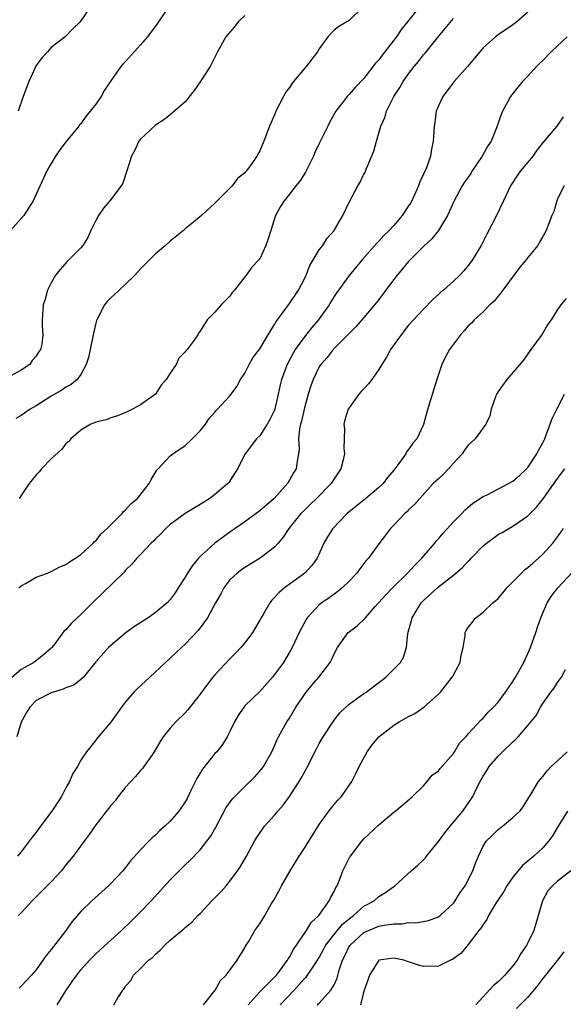
# Model space of a CAD drawing. Units: inches. Extents: x 2511000 to 2514000, y 1545000 to 1548000.
# Drawn here: x 2511605 to 2511678, y 1546323 to 1546455 of the extents above; entities that cross this region are included whole.
import ezdxf

# ---------------------------------------------------------------- set-up
doc = ezdxf.new("R2010")
doc.units = ezdxf.units.IN
doc.header["$MEASUREMENT"] = 0
doc.layers.add('LD25111545_2ft', color=114, linetype='Continuous')

msp = doc.modelspace()

# ---------------------------------------------------------------- linework, layer by layer
at = {"layer": 'LD25111545_2ft'}
for points, elevation in [([(2511625, 1546457.34), (2511623.24, 1546454.76), (2511621.94, 1546453), (2511621, 1546451.92), (2511619, 1546449.71), (2511618.65, 1546449.35), (2511618.35, 1546449), (2511617, 1546447.08), (2511616.16, 1546445.84), (2511615.71, 1546445), (2511615, 1546443.96), (2511614.26, 1546443), (2511613.68, 1546442.32), (2511613, 1546441.34), (2511612.83, 1546441.17), (2511612.71, 1546441), (2511611.04, 1546438.96), (2511610.17, 1546437.83), (2511609.59, 1546437), (2511608.44, 1546435), (2511607.96, 1546434.04), (2511606.61, 1546431), (2511605.32, 1546429), (2511605, 1546428.6), (2511603.55, 1546427)], 7130), ([(2511673, 1546456.32), (2511671.53, 1546455), (2511671, 1546454.62), (2511669, 1546453.27), (2511668.67, 1546453), (2511667, 1546451.53), (2511666.54, 1546451), (2511665.85, 1546450.15), (2511664.93, 1546449.07), (2511663.13, 1546447), (2511661.59, 1546445), (2511661, 1546443.73), (2511660.71, 1546443), (2511660.5, 1546441.5), (2511660.42, 1546441), (2511660.29, 1546439), (2511660.07, 1546437.93), (2511659.95, 1546437), (2511659.39, 1546435.39), (2511659.23, 1546435), (2511659.14, 1546434.86), (2511659, 1546434.54), (2511658.49, 1546433.51), (2511658.32, 1546433), (2511657.78, 1546431.78), (2511657.27, 1546430.73), (2511657, 1546430.29), (2511656.15, 1546429), (2511655, 1546427.68), (2511654.38, 1546427), (2511653.68, 1546426.32), (2511653, 1546425.57), (2511652.71, 1546425.29), (2511650.7, 1546423), (2511649, 1546420.97), (2511647.34, 1546418.65), (2511647, 1546418.14), (2511646.57, 1546417.43), (2511646.33, 1546417), (2511645, 1546415.14), (2511644.89, 1546415), (2511644.01, 1546413.99), (2511643, 1546412.72), (2511641.78, 1546411), (2511641.49, 1546410.51), (2511640.69, 1546409), (2511639.93, 1546407), (2511639.75, 1546406.25), (2511639.5, 1546405), (2511639.04, 1546403), (2511639, 1546402.88), (2511638.37, 1546401.63), (2511638.02, 1546401), (2511637, 1546399.44), (2511636.58, 1546399), (2511635.07, 1546397), (2511634.01, 1546395), (2511633.63, 1546394.37), (2511632.84, 1546393.16), (2511632.71, 1546393), (2511631, 1546391.55), (2511630.31, 1546391), (2511629, 1546390.21), (2511627, 1546388.98), (2511625, 1546387.51), (2511624.4, 1546387), (2511623.72, 1546386.28), (2511623, 1546385.57), (2511622.73, 1546385.27), (2511622.43, 1546385), (2511621, 1546383.51), (2511620.52, 1546383), (2511619.83, 1546382.17), (2511619, 1546381.37), (2511618.84, 1546381.16), (2511615.8, 1546378.2), (2511614.77, 1546377.23), (2511613, 1546375.41), (2511611.72, 1546374.28), (2511611, 1546373.39), (2511610.77, 1546373.23), (2511609.5, 1546371.5), (2511609.11, 1546371), (2511609, 1546370.89), (2511607.97, 1546370.03), (2511606.68, 1546369), (2511605, 1546368.03), (2511603.36, 1546366.64)], 7140), ([(2511651, 1546457.1), (2511649, 1546455.21), (2511647.61, 1546454.39), (2511647, 1546453.91), (2511646.14, 1546453), (2511645, 1546451.4), (2511644.78, 1546451), (2511644, 1546450), (2511643.26, 1546449), (2511643, 1546448.73), (2511641.56, 1546447), (2511641.32, 1546446.68), (2511641, 1546446.21), (2511640.47, 1546445.53), (2511640.18, 1546445), (2511639.18, 1546443), (2511639, 1546442.52), (2511638.31, 1546441), (2511637.58, 1546439), (2511637, 1546437.7), (2511636.75, 1546437.25), (2511636.64, 1546437), (2511635.84, 1546435.84), (2511635.23, 1546435), (2511635.11, 1546434.89), (2511635, 1546434.74), (2511634.03, 1546433.97), (2511633.3, 1546433), (2511633, 1546432.66), (2511631.14, 1546430.86), (2511631, 1546430.68), (2511629.18, 1546429), (2511628.1, 1546428.1), (2511627, 1546427.21), (2511626.77, 1546427), (2511625, 1546425.55), (2511624.38, 1546425), (2511623, 1546423.85), (2511621, 1546421.86), (2511620.23, 1546421), (2511619, 1546419.79), (2511618.15, 1546419), (2511617.57, 1546418.43), (2511617, 1546417.95), (2511616.54, 1546417.46), (2511616.16, 1546417), (2511615.14, 1546415), (2511615.1, 1546414.9), (2511615, 1546414.53), (2511614.65, 1546413), (2511614.24, 1546411), (2511614.04, 1546409.96), (2511613.72, 1546409), (2511613, 1546407.67), (2511612.51, 1546407), (2511611.68, 1546406.32), (2511611, 1546405.96), (2511610.43, 1546405.57), (2511609, 1546404.77), (2511607, 1546403.47), (2511606.21, 1546403), (2511605, 1546402.15), (2511604.27, 1546401.73)], 7134), ([(2511614.24, 1546457), (2511613, 1546455.14), (2511612.89, 1546455), (2511611.91, 1546454.09), (2511610.89, 1546453), (2511609, 1546451.56), (2511608.53, 1546451), (2511607.79, 1546450.21), (2511607, 1546449.15), (2511606.94, 1546449.06), (2511606.01, 1546447), (2511605.23, 1546445), (2511604.59, 1546443)], 7128), ([(2511658.43, 1546457), (2511656.84, 1546455), (2511656.01, 1546453.99), (2511655.35, 1546453), (2511655, 1546452.54), (2511653.45, 1546450.55), (2511653, 1546449.93), (2511652.55, 1546449.45), (2511651, 1546447.41), (2511649.82, 1546446.18), (2511649, 1546445.24), (2511648.75, 1546445), (2511647.21, 1546443), (2511646.42, 1546441.58), (2511646.15, 1546441), (2511645, 1546438.67), (2511644.46, 1546437.54), (2511644.23, 1546437), (2511643.16, 1546434.84), (2511642.38, 1546433.62), (2511641.87, 1546433), (2511641, 1546431.88), (2511640.27, 1546431), (2511639.79, 1546430.21), (2511639.14, 1546429), (2511638.48, 1546427), (2511638.14, 1546425.86), (2511637.84, 1546425), (2511637, 1546423.18), (2511636.86, 1546423), (2511635.93, 1546422.07), (2511635.17, 1546421), (2511633.63, 1546419), (2511633.32, 1546418.68), (2511633, 1546418.19), (2511631.84, 1546417), (2511631, 1546416.02), (2511629.93, 1546415), (2511629, 1546413.48), (2511628.78, 1546413.22), (2511628.69, 1546413), (2511628.09, 1546412.09), (2511627.26, 1546411), (2511627.12, 1546410.88), (2511627, 1546410.69), (2511626.13, 1546409.87), (2511625.79, 1546409), (2511625, 1546407.83), (2511624.47, 1546407), (2511623.79, 1546406.21), (2511623, 1546405.04), (2511621, 1546403.58), (2511619.93, 1546403), (2511619.29, 1546402.71), (2511619, 1546402.56), (2511617.9, 1546402.1), (2511617, 1546401.84), (2511616.41, 1546401.59), (2511615, 1546401.26), (2511614.83, 1546401.17), (2511614.34, 1546401), (2511613, 1546400.2), (2511611.66, 1546399), (2511611.36, 1546398.64), (2511611, 1546398.34), (2511610.41, 1546397.59), (2511609, 1546396.34), (2511607.7, 1546395), (2511607.39, 1546394.61), (2511607, 1546394.17), (2511606.05, 1546393), (2511604.7, 1546391)], 7136), ([(2511635, 1546455.87), (2511634.11, 1546455), (2511633.64, 1546454.36), (2511633, 1546453.65), (2511632.46, 1546453), (2511631.35, 1546451), (2511630.34, 1546449), (2511629, 1546446.94), (2511628.22, 1546445.78), (2511627, 1546444.26), (2511625.26, 1546442.74), (2511624.13, 1546441.87), (2511623, 1546441.14), (2511621, 1546439.26), (2511620.8, 1546439), (2511620.23, 1546437.77), (2511619.79, 1546437), (2511619.17, 1546435), (2511618.63, 1546433.37), (2511618.41, 1546433), (2511616.89, 1546431), (2511616.02, 1546429.98), (2511615.37, 1546429), (2511615, 1546428.35), (2511614.35, 1546427), (2511613.93, 1546426.07), (2511613.24, 1546425), (2511613, 1546424.67), (2511611.33, 1546423), (2511611.15, 1546422.85), (2511610.22, 1546421.78), (2511609.59, 1546421), (2511609, 1546419.98), (2511608.54, 1546419), (2511608.22, 1546417.78), (2511607.95, 1546417), (2511607.82, 1546415), (2511607.8, 1546414.2), (2511607.87, 1546413), (2511607.74, 1546411.74), (2511607.58, 1546411), (2511607.33, 1546410.67), (2511607, 1546410.14), (2511606.45, 1546409.55), (2511606.13, 1546409), (2511605, 1546408.25), (2511603, 1546407.16)], 7132), ([(2511604.68, 1546379), (2511605, 1546379.29), (2511605.64, 1546379.64), (2511607, 1546380.45), (2511608.53, 1546381), (2511609, 1546381.19), (2511610.19, 1546381.81), (2511611, 1546382.15), (2511611.48, 1546382.52), (2511612.27, 1546383), (2511613, 1546383.51), (2511614.65, 1546385), (2511614.8, 1546385.2), (2511615, 1546385.33), (2511615.73, 1546386.27), (2511616.55, 1546387), (2511618.52, 1546389), (2511618.72, 1546389.28), (2511619, 1546389.48), (2511619.72, 1546390.28), (2511620.59, 1546391), (2511622.18, 1546393), (2511622.45, 1546393.55), (2511623.19, 1546394.81), (2511623.36, 1546395), (2511625, 1546396.72), (2511625.33, 1546397), (2511627, 1546398.13), (2511627.94, 1546399), (2511629, 1546400.08), (2511629.75, 1546401), (2511630.24, 1546401.76), (2511631, 1546402.61), (2511631.18, 1546402.82), (2511631.36, 1546403), (2511633, 1546404.8), (2511633.16, 1546405), (2511633.94, 1546406.06), (2511634.44, 1546407), (2511635, 1546407.86), (2511635.59, 1546409), (2511636.1, 1546409.9), (2511637, 1546411.12), (2511638.13, 1546413), (2511639, 1546414.38), (2511639.22, 1546414.78), (2511639.4, 1546415), (2511640.53, 1546416.53), (2511641, 1546417.19), (2511642.22, 1546419), (2511643, 1546420.52), (2511643.22, 1546421), (2511643.72, 1546422.28), (2511645, 1546424.38), (2511645.47, 1546425), (2511646.04, 1546425.96), (2511646.98, 1546427), (2511648.15, 1546429), (2511649, 1546430.82), (2511650.18, 1546433), (2511650.5, 1546433.5), (2511651, 1546434.57), (2511651.15, 1546434.85), (2511651.33, 1546435.33), (2511652.34, 1546437.66), (2511652.67, 1546439), (2511653, 1546440.05), (2511653.27, 1546441), (2511653.82, 1546442.18), (2511654.04, 1546443), (2511655, 1546445), (2511655.8, 1546446.2), (2511656.25, 1546447), (2511657, 1546448.05), (2511657.74, 1546449), (2511658.32, 1546449.68), (2511659, 1546450.57), (2511659.21, 1546450.79), (2511661, 1546453.04), (2511663, 1546455.47)], 7138), ([(2511678.29, 1546453), (2511677, 1546451.78), (2511676.14, 1546451), (2511675, 1546449.82), (2511674.57, 1546449.43), (2511674.14, 1546449), (2511673, 1546447.72), (2511672.26, 1546447), (2511671.69, 1546446.31), (2511670.68, 1546445), (2511670.33, 1546444.33), (2511669.59, 1546443), (2511669.41, 1546442.59), (2511668.78, 1546440.78), (2511668.07, 1546439), (2511667.64, 1546438.36), (2511666.89, 1546437), (2511665.54, 1546435), (2511665.33, 1546434.67), (2511664.51, 1546433.49), (2511664.2, 1546433), (2511663.11, 1546431), (2511662.23, 1546429), (2511661.02, 1546426.98), (2511660.13, 1546425.87), (2511659, 1546424.85), (2511657, 1546422.83), (2511656.17, 1546421.83), (2511655.46, 1546421), (2511655, 1546420.43), (2511652.69, 1546417.31), (2511651, 1546415.3), (2511649.93, 1546414.07), (2511649, 1546413.15), (2511648.93, 1546413.07), (2511646.88, 1546411), (2511646.06, 1546409.94), (2511645.22, 1546409), (2511645, 1546408.68), (2511644.19, 1546407), (2511643.86, 1546406.14), (2511643.51, 1546405), (2511643, 1546403.19), (2511642.62, 1546401.38), (2511642.5, 1546401), (2511642.34, 1546400.34), (2511642.23, 1546399), (2511642.31, 1546397.69), (2511642.2, 1546397), (2511642.02, 1546396.02), (2511641.89, 1546395), (2511641.53, 1546394.47), (2511641, 1546393.49), (2511640.81, 1546393.19), (2511640.72, 1546393), (2511638.93, 1546391), (2511637, 1546389.34), (2511635, 1546387.89), (2511633.69, 1546387), (2511633.3, 1546386.7), (2511632.13, 1546385.87), (2511630.99, 1546385.01), (2511629, 1546383.2), (2511628.81, 1546383), (2511627.98, 1546382.02), (2511627.31, 1546381), (2511627, 1546380.45), (2511626.07, 1546379), (2511625.64, 1546378.36), (2511625, 1546377.46), (2511624.58, 1546377), (2511623, 1546375.68), (2511622.02, 1546375), (2511620.19, 1546373.81), (2511619.08, 1546373), (2511617, 1546371.29), (2511616.71, 1546371), (2511615, 1546369.07), (2511613.34, 1546367), (2511613, 1546366.69), (2511612.05, 1546365.95), (2511611, 1546365.57), (2511610.62, 1546365.39), (2511609, 1546364.92), (2511607, 1546363.88), (2511606.14, 1546363), (2511605.71, 1546362.29), (2511604.99, 1546360.99), (2511604.42, 1546359)], 7142), ([(2511677.76, 1546442.24), (2511676.87, 1546441), (2511675.11, 1546438.89), (2511674.21, 1546437.79), (2511673.65, 1546437), (2511673, 1546436.19), (2511672.01, 1546435), (2511671.59, 1546434.41), (2511670.65, 1546433), (2511669.71, 1546431), (2511668.8, 1546429), (2511667.51, 1546426.49), (2511666.72, 1546425), (2511665.53, 1546423), (2511665.31, 1546422.69), (2511665, 1546422.28), (2511664.41, 1546421.59), (2511663.85, 1546421), (2511663, 1546420.19), (2511661.67, 1546419), (2511661.3, 1546418.7), (2511661, 1546418.4), (2511660.26, 1546417.74), (2511659, 1546416.45), (2511657, 1546414.27), (2511655.98, 1546413), (2511654.55, 1546411), (2511654.01, 1546409.99), (2511653.4, 1546409), (2511653, 1546408.31), (2511652.07, 1546407), (2511651.6, 1546406.4), (2511651, 1546405.72), (2511650.64, 1546405.36), (2511650.32, 1546405), (2511649, 1546403.18), (2511648.89, 1546403), (2511648.43, 1546401.57), (2511648.31, 1546401), (2511648.38, 1546400.38), (2511648.3, 1546397.7), (2511648.37, 1546397), (2511648.2, 1546396.2), (2511647.89, 1546395), (2511647.55, 1546394.45), (2511647, 1546393.66), (2511646.58, 1546393), (2511644.62, 1546391), (2511643.79, 1546390.21), (2511643, 1546389.46), (2511642.54, 1546389), (2511640.91, 1546387), (2511640.17, 1546385.83), (2511639.47, 1546385), (2511639, 1546384.48), (2511637.08, 1546383), (2511635, 1546381.73), (2511634.56, 1546381.44), (2511633.96, 1546381), (2511633, 1546380.08), (2511632.18, 1546379), (2511631.78, 1546378.22), (2511631.08, 1546377), (2511630, 1546375), (2511628.73, 1546373.27), (2511627, 1546371.44), (2511626.51, 1546371), (2511625, 1546369.58), (2511624.35, 1546369), (2511622.25, 1546367), (2511620.54, 1546365.46), (2511620.09, 1546365), (2511619, 1546363.72), (2511618.43, 1546363), (2511617, 1546360.97), (2511615.17, 1546358.83), (2511615, 1546358.56), (2511613.74, 1546357), (2511613, 1546355.86), (2511612.53, 1546355), (2511611.9, 1546354.1), (2511611.49, 1546353), (2511611, 1546352.14), (2511610.41, 1546351), (2511609.09, 1546349), (2511607.58, 1546347), (2511607, 1546346.2), (2511606.47, 1546345.53), (2511605, 1546343.56), (2511604.51, 1546343)], 7144), ([(2511677.86, 1546433), (2511677, 1546431.26), (2511676.88, 1546431), (2511676.47, 1546429.53), (2511676.24, 1546429), (2511675.71, 1546427.71), (2511675.46, 1546427), (2511675, 1546426.21), (2511674.58, 1546425.42), (2511674.32, 1546425), (2511673, 1546423.39), (2511672.73, 1546423), (2511671.91, 1546422.09), (2511669.63, 1546419), (2511669.38, 1546418.62), (2511669, 1546418.18), (2511668.48, 1546417.52), (2511667.91, 1546417), (2511667, 1546416.06), (2511665.79, 1546415), (2511665.43, 1546414.57), (2511665, 1546414.2), (2511664.47, 1546413.53), (2511663.95, 1546413), (2511663, 1546411.75), (2511662.47, 1546411), (2511661.95, 1546410.05), (2511661.44, 1546409), (2511660.78, 1546407), (2511659.81, 1546403.81), (2511659.42, 1546402.58), (2511659, 1546400.93), (2511658.09, 1546399), (2511657.57, 1546398.43), (2511657, 1546397.57), (2511656.72, 1546397.28), (2511656.6, 1546397), (2511655.7, 1546395.7), (2511655, 1546394.8), (2511654.17, 1546393.83), (2511653.56, 1546393), (2511653, 1546392.49), (2511651.23, 1546391), (2511649, 1546389.21), (2511648.76, 1546389), (2511646.82, 1546387), (2511646.12, 1546385.88), (2511645.62, 1546385), (2511644.71, 1546383), (2511643.99, 1546382.01), (2511643.06, 1546381), (2511640.33, 1546379), (2511639.6, 1546378.4), (2511639, 1546377.7), (2511638.64, 1546377.36), (2511638.38, 1546377), (2511637.52, 1546375.52), (2511637.2, 1546375), (2511637, 1546374.65), (2511636.02, 1546373), (2511635, 1546371.61), (2511634.48, 1546371), (2511633.77, 1546370.23), (2511633, 1546369.48), (2511631, 1546367.35), (2511630.7, 1546367), (2511629.19, 1546365), (2511629, 1546364.72), (2511627.37, 1546362.63), (2511627, 1546362.23), (2511625.73, 1546361), (2511625, 1546360.17), (2511624.05, 1546359), (2511623.64, 1546358.36), (2511622.84, 1546357), (2511622.46, 1546356.46), (2511621.47, 1546355), (2511621.26, 1546354.74), (2511621, 1546354.49), (2511620.31, 1546353.69), (2511619, 1546352.23), (2511618, 1546351), (2511617.58, 1546350.42), (2511617, 1546349.76), (2511615, 1546347.17), (2511614.11, 1546345.89), (2511613.42, 1546345), (2511611.96, 1546343), (2511611, 1546341.8), (2511610.38, 1546341), (2511609, 1546339.55), (2511607.74, 1546338.26), (2511607, 1546337.52), (2511606.44, 1546337), (2511605, 1546335.39), (2511604.61, 1546335)], 7146), ([(2511678.13, 1546417.87), (2511677.44, 1546417), (2511677, 1546416.39), (2511676.13, 1546415), (2511675.65, 1546414.35), (2511674.93, 1546413.07), (2511673.42, 1546411), (2511672.42, 1546409.58), (2511670.18, 1546407), (2511669, 1546405.38), (2511668.77, 1546405), (2511668.64, 1546404.64), (2511668.09, 1546403), (2511667.89, 1546402.11), (2511667.37, 1546401), (2511667, 1546400.51), (2511665.92, 1546399), (2511665.45, 1546398.55), (2511665, 1546398.19), (2511664.5, 1546397.5), (2511664.18, 1546397), (2511663, 1546395.74), (2511662.36, 1546395), (2511661.7, 1546394.3), (2511661, 1546393.66), (2511660.31, 1546393), (2511658.5, 1546391), (2511657.8, 1546390.2), (2511657, 1546389.47), (2511656.77, 1546389.23), (2511656.48, 1546389), (2511655, 1546387.43), (2511654.57, 1546387), (2511653.91, 1546386.09), (2511653, 1546384.94), (2511651.6, 1546383), (2511651.3, 1546382.7), (2511650.43, 1546381.57), (2511650.05, 1546381), (2511649, 1546379.91), (2511648.08, 1546379), (2511647.5, 1546378.5), (2511647, 1546378.15), (2511646.34, 1546377.66), (2511645.36, 1546377), (2511645, 1546376.72), (2511643.38, 1546375), (2511643.23, 1546374.77), (2511642.3, 1546373), (2511641.66, 1546371.66), (2511641.37, 1546371), (2511641, 1546370.36), (2511640.19, 1546369), (2511639, 1546367.36), (2511638.71, 1546367), (2511637, 1546365.1), (2511635, 1546363.15), (2511634.87, 1546363), (2511634.11, 1546361.89), (2511633.6, 1546361), (2511633, 1546359.72), (2511632.64, 1546359), (2511632.02, 1546357.98), (2511631.23, 1546357), (2511631, 1546356.75), (2511629.32, 1546354.68), (2511628.57, 1546353.43), (2511627.78, 1546351.78), (2511627.26, 1546350.74), (2511627, 1546350.28), (2511626.13, 1546349), (2511625, 1546347.7), (2511624.28, 1546347), (2511623.59, 1546346.41), (2511623, 1546345.82), (2511622.55, 1546345.45), (2511622.14, 1546345), (2511621, 1546343.82), (2511619.67, 1546342.33), (2511619, 1546341.47), (2511618.61, 1546341), (2511617, 1546339.3), (2511616.69, 1546339), (2511614.48, 1546337), (2511613, 1546335.53), (2511611.81, 1546334.19), (2511610.87, 1546332.87), (2511609, 1546330.45), (2511608.34, 1546329.66), (2511607, 1546327.73), (2511606.38, 1546327), (2511605, 1546325.51), (2511604.73, 1546325.27)], 7148), ([(2511609.8, 1546323), (2511611, 1546324.88), (2511611.85, 1546326.15), (2511612.45, 1546327), (2511613, 1546327.72), (2511614.15, 1546329), (2511615, 1546329.86), (2511615.58, 1546330.42), (2511618.45, 1546333), (2511619.74, 1546334.26), (2511621, 1546335.52), (2511622.42, 1546337), (2511625, 1546339.8), (2511627, 1546341.8), (2511627.61, 1546342.39), (2511629, 1546343.85), (2511629.91, 1546345), (2511630.38, 1546345.62), (2511631.11, 1546346.89), (2511632.5, 1546349.5), (2511633.34, 1546350.66), (2511635, 1546352.34), (2511636.36, 1546353.64), (2511637.29, 1546354.71), (2511637.5, 1546355), (2511638.63, 1546357), (2511639, 1546357.79), (2511639.36, 1546358.64), (2511639.55, 1546359), (2511640.66, 1546361), (2511641, 1546361.53), (2511641.87, 1546363), (2511643.23, 1546365), (2511644.03, 1546365.97), (2511644.93, 1546367), (2511646.46, 1546369), (2511646.64, 1546369.36), (2511647, 1546370.17), (2511647.44, 1546371), (2511648.87, 1546373), (2511649, 1546373.12), (2511650.07, 1546373.93), (2511651.11, 1546374.89), (2511651.19, 1546375), (2511652.5, 1546376.5), (2511653.92, 1546378.08), (2511654.82, 1546379), (2511656.86, 1546381), (2511657.88, 1546382.12), (2511658.78, 1546383), (2511660.51, 1546385), (2511660.71, 1546385.29), (2511661, 1546385.6), (2511661.63, 1546386.37), (2511663, 1546387.88), (2511664.13, 1546389), (2511664.55, 1546389.45), (2511665.62, 1546390.38), (2511667, 1546391.29), (2511667.52, 1546391.52), (2511670.39, 1546393), (2511671, 1546393.33), (2511671.9, 1546394.1), (2511672.84, 1546395), (2511673, 1546395.19), (2511674.22, 1546397), (2511674.46, 1546397.54), (2511675, 1546398.48), (2511675.26, 1546399), (2511675.43, 1546399.43), (2511676, 1546401), (2511676.25, 1546401.75), (2511676.88, 1546403), (2511677.94, 1546405)], 7150), ([(2511617.43, 1546323), (2511617.96, 1546323.96), (2511618.64, 1546325), (2511618.81, 1546325.19), (2511619, 1546325.54), (2511619.71, 1546326.29), (2511620.07, 1546327), (2511621, 1546327.91), (2511622.07, 1546329), (2511622.61, 1546329.39), (2511623, 1546329.81), (2511623.66, 1546330.34), (2511624.23, 1546331), (2511625, 1546331.7), (2511626.8, 1546333.2), (2511627, 1546333.39), (2511627.89, 1546334.11), (2511628.71, 1546335), (2511629, 1546335.29), (2511630.6, 1546337), (2511631.79, 1546338.21), (2511632.49, 1546339), (2511633, 1546339.62), (2511634.02, 1546341), (2511634.41, 1546341.59), (2511635.22, 1546343), (2511636.31, 1546345), (2511636.57, 1546345.43), (2511637.38, 1546346.62), (2511637.66, 1546347), (2511639, 1546348.48), (2511639.42, 1546349), (2511640.16, 1546349.84), (2511641.01, 1546350.99), (2511642.31, 1546353), (2511642.56, 1546353.44), (2511643, 1546354.27), (2511643.27, 1546354.73), (2511644.61, 1546357.39), (2511645, 1546358.09), (2511645.54, 1546359), (2511646.9, 1546361.1), (2511647, 1546361.24), (2511647.78, 1546362.22), (2511648.58, 1546363), (2511649, 1546363.39), (2511651, 1546364.81), (2511651.3, 1546365), (2511653.92, 1546367), (2511655, 1546368.07), (2511655.89, 1546369), (2511656.32, 1546369.68), (2511656.72, 1546371), (2511656.9, 1546372.9), (2511656.95, 1546373.05), (2511657.38, 1546374.62), (2511657.45, 1546375), (2511658.7, 1546377), (2511659, 1546377.32), (2511661, 1546379.16), (2511663, 1546380.71), (2511664.25, 1546381.75), (2511665, 1546382.59), (2511665.22, 1546382.78), (2511665.41, 1546383), (2511667, 1546384.64), (2511667.43, 1546385), (2511669, 1546386.16), (2511669.54, 1546386.46), (2511670.43, 1546387), (2511671, 1546387.31), (2511673, 1546388.69), (2511674.14, 1546389.86), (2511675.04, 1546390.96), (2511677, 1546393.68), (2511677.98, 1546395)], 7152), ([(2511629.45, 1546323), (2511631.02, 1546325), (2511631.72, 1546326.28), (2511632.49, 1546327), (2511633, 1546327.65), (2511634, 1546329), (2511635, 1546330.67), (2511635.11, 1546330.89), (2511635.49, 1546331.49), (2511636.37, 1546333), (2511636.64, 1546333.36), (2511637, 1546333.89), (2511637.68, 1546335), (2511638.61, 1546336.61), (2511638.91, 1546337.09), (2511639.62, 1546338.38), (2511639.92, 1546339), (2511641.09, 1546341), (2511642.32, 1546343), (2511643, 1546344.04), (2511645, 1546347.24), (2511646.28, 1546349), (2511647, 1546349.9), (2511647.51, 1546350.49), (2511648, 1546351), (2511649.38, 1546353), (2511649.91, 1546354.09), (2511650.34, 1546355), (2511651.41, 1546357), (2511652.09, 1546357.91), (2511653.01, 1546359), (2511655, 1546360.55), (2511655.72, 1546361), (2511657, 1546361.74), (2511657.85, 1546362.15), (2511659.03, 1546362.97), (2511661, 1546364.73), (2511661.27, 1546365), (2511662.85, 1546367), (2511663, 1546367.33), (2511663.91, 1546369), (2511664.03, 1546369.97), (2511664.33, 1546371), (2511664.59, 1546372.59), (2511664.58, 1546373), (2511664.73, 1546373.27), (2511665, 1546373.7), (2511666, 1546375), (2511667, 1546375.73), (2511668.29, 1546377), (2511668.7, 1546377.3), (2511669, 1546377.6), (2511669.66, 1546378.34), (2511670.16, 1546379), (2511671, 1546379.81), (2511672.13, 1546381), (2511672.57, 1546381.43), (2511673, 1546381.74), (2511673.66, 1546382.34), (2511674.43, 1546383), (2511675, 1546383.54), (2511676.34, 1546385), (2511676.63, 1546385.37), (2511677.47, 1546386.53), (2511677.79, 1546387)], 7154), ([(2511635.45, 1546323), (2511637, 1546324.74), (2511639, 1546326.72), (2511639.26, 1546327), (2511640.03, 1546328.03), (2511640.73, 1546329), (2511640.82, 1546329.18), (2511641, 1546329.43), (2511641.54, 1546330.46), (2511643.3, 1546333), (2511643.92, 1546334.08), (2511644.95, 1546335), (2511646.34, 1546337), (2511646.54, 1546337.46), (2511647, 1546338.23), (2511647.23, 1546338.77), (2511647.39, 1546339), (2511647.67, 1546339.67), (2511648.18, 1546341), (2511649.11, 1546342.89), (2511649.18, 1546343), (2511650.7, 1546345), (2511651, 1546345.32), (2511653, 1546347.17), (2511655, 1546348.87), (2511655.18, 1546349), (2511656.17, 1546349.83), (2511657.5, 1546351), (2511659, 1546352.43), (2511659.5, 1546353), (2511660.16, 1546353.84), (2511661, 1546354.45), (2511661.23, 1546354.77), (2511663, 1546356.78), (2511663.15, 1546357), (2511663.84, 1546358.16), (2511664.66, 1546359), (2511665, 1546359.39), (2511666.73, 1546361.27), (2511667, 1546361.5), (2511667.69, 1546362.31), (2511668.41, 1546363), (2511669, 1546363.67), (2511669.98, 1546365), (2511671, 1546366.44), (2511671.35, 1546367), (2511672.45, 1546369), (2511673, 1546370.18), (2511673.35, 1546371), (2511674.06, 1546373), (2511674.28, 1546373.72), (2511674.74, 1546375), (2511675.59, 1546377), (2511676.14, 1546377.86), (2511677.02, 1546379), (2511679, 1546381.11)], 7156), ([(2511639.76, 1546323), (2511641.62, 1546325), (2511643, 1546326.53), (2511643.25, 1546326.75), (2511643.44, 1546327), (2511644.27, 1546328.27), (2511644.77, 1546329), (2511645, 1546329.38), (2511645.57, 1546330.43), (2511645.85, 1546331), (2511647, 1546332.45), (2511648.14, 1546333.86), (2511649.24, 1546334.76), (2511649.59, 1546335), (2511651, 1546336.27), (2511652.39, 1546337), (2511653, 1546337.57), (2511653.88, 1546338.12), (2511655, 1546338.91), (2511655.15, 1546339), (2511657.32, 1546341), (2511658.23, 1546341.77), (2511659, 1546342.48), (2511659.24, 1546342.76), (2511659.4, 1546343), (2511661, 1546344.93), (2511661.87, 1546346.13), (2511662.57, 1546347), (2511664.28, 1546349), (2511665.62, 1546351), (2511666.15, 1546352.15), (2511666.58, 1546353), (2511666.75, 1546353.25), (2511667, 1546353.73), (2511667.51, 1546354.49), (2511667.8, 1546355), (2511669, 1546356.41), (2511669.58, 1546357), (2511671, 1546358.35), (2511671.35, 1546358.65), (2511671.69, 1546359), (2511673, 1546360.51), (2511674.12, 1546361.88), (2511674.7, 1546363), (2511675, 1546363.48), (2511676.1, 1546365), (2511676.5, 1546365.5), (2511677, 1546366.32), (2511677.5, 1546367), (2511678.04, 1546368.04)], 7158), ([(2511644.74, 1546323), (2511645, 1546323.25), (2511646.55, 1546325), (2511647, 1546325.72), (2511647.42, 1546326.58), (2511647.69, 1546327.69), (2511648.13, 1546329), (2511648.42, 1546329.58), (2511649, 1546330.84), (2511649.1, 1546331), (2511651, 1546332.71), (2511651.61, 1546333), (2511653, 1546333.57), (2511653.73, 1546333.73), (2511655, 1546333.91), (2511656.09, 1546333.91), (2511657, 1546334.06), (2511657.97, 1546334.03), (2511659.67, 1546334.33), (2511661, 1546334.85), (2511661.21, 1546335), (2511663, 1546336.68), (2511663.25, 1546337), (2511663.91, 1546338.09), (2511664.59, 1546339), (2511665.62, 1546341), (2511665.97, 1546342.03), (2511666.37, 1546343), (2511667, 1546344.3), (2511667.4, 1546345), (2511668.23, 1546345.77), (2511669, 1546346.56), (2511669.58, 1546347), (2511671, 1546348.15), (2511671.92, 1546349), (2511672.38, 1546349.62), (2511673.13, 1546350.87), (2511673.22, 1546351), (2511673.59, 1546351.59), (2511674.42, 1546353), (2511675, 1546353.69), (2511675.58, 1546354.42), (2511676.13, 1546355), (2511677, 1546355.76), (2511678.26, 1546357)], 7160), ([(2511678.34, 1546349), (2511677.08, 1546347), (2511676.29, 1546345.71), (2511675.76, 1546345), (2511675, 1546344.11), (2511673.81, 1546343), (2511672.27, 1546341.73), (2511671, 1546340.15), (2511670.19, 1546339), (2511669.78, 1546338.22), (2511669, 1546337.11), (2511668.8, 1546336.8), (2511667.74, 1546335), (2511667.51, 1546334.49), (2511667, 1546333.82), (2511666.7, 1546333.3), (2511666.44, 1546333), (2511665, 1546331.11), (2511664.03, 1546329.97), (2511662.89, 1546329.11), (2511662.61, 1546329), (2511661, 1546328.21), (2511659, 1546328.18), (2511658.33, 1546328.33), (2511657, 1546328.8), (2511656.83, 1546328.83), (2511656.33, 1546329), (2511655, 1546329.26), (2511653, 1546329.01), (2511652.98, 1546329), (2511651.76, 1546327), (2511651.55, 1546326.45), (2511651, 1546324.86), (2511650.54, 1546323)], 7162), ([(2511678.75, 1546341), (2511677, 1546339.61), (2511676.3, 1546339), (2511675.69, 1546338.31), (2511674.97, 1546337), (2511673.79, 1546333), (2511673, 1546331.32), (2511672.84, 1546331), (2511672.07, 1546329.93), (2511671.56, 1546329), (2511671, 1546328.25), (2511669.9, 1546327), (2511669, 1546326.11), (2511668.39, 1546325.61), (2511666, 1546323)], 7164), ([(2511677.85, 1546330.15), (2511677, 1546329), (2511675, 1546326.54), (2511674.35, 1546325.65), (2511673, 1546324.04), (2511671.48, 1546322.52)], 7166)]:
    msp.add_lwpolyline(points, dxfattribs=dict(at, elevation=elevation))

doc.saveas('drawing.dxf')
